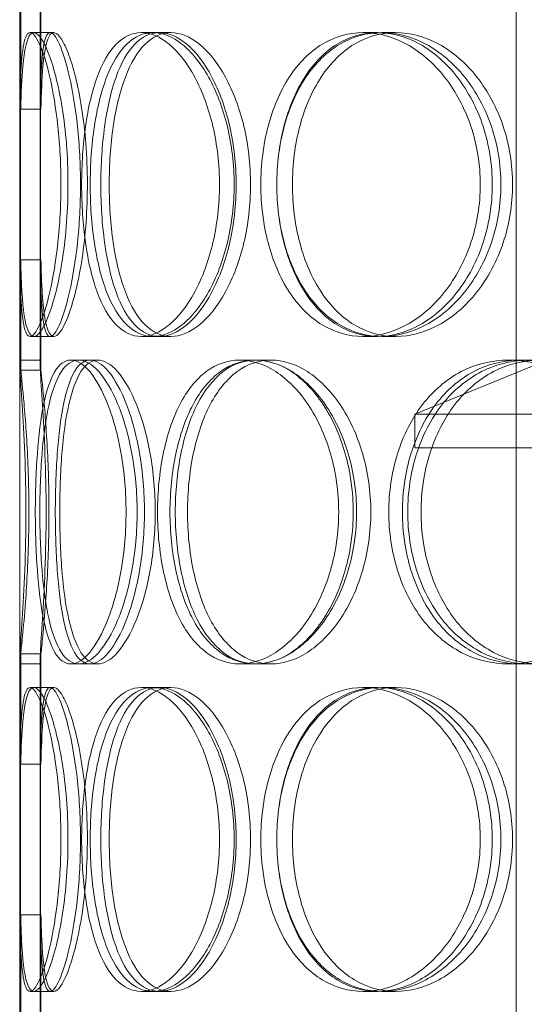
# Model space of a CAD drawing. Units: millimetres. Extents: x 246067 to 267782, y 136383 to 149874.
# Drawn here: x 249256 to 249331, y 146359 to 146505 of the extents above; entities that cross this region are included whole.
import ezdxf

# ---------------------------------------------------------------- set-up
doc = ezdxf.new("R2010")
doc.units = ezdxf.units.MM
doc.linetypes.add('DASHED', pattern=[0])
doc.layers.add('Skrytá (ISO)', color=1, linetype='DASHED', lineweight=18)

msp = doc.modelspace()

# ---------------------------------------------------------------- linework, layer by layer
at = {"layer": 'Skrytá (ISO)', "ltscale": 13.187973}
msp.add_line((249256.5, 146098.56), (249256.5, 146698.56), dxfattribs=at)
at = {"layer": 'Skrytá (ISO)', "ltscale": 12.924213}
msp.add_line((249330, 146090.56), (249330, 146678.56), dxfattribs=at)
at = {"layer": 'Skrytá (ISO)', "ltscale": 1.555376}
for p, q in [((249256.63, 146491.72), (249256.63, 146508.06)), ((249259.63, 146508.06), (249259.63, 146491.72)), ((249256.63, 146453.05), (249256.63, 146469.39)), ((249259.63, 146469.39), (249259.63, 146453.05)), ((249256.63, 146394.72), (249256.63, 146411.06)), ((249259.63, 146411.06), (249259.63, 146394.72)), ((249256.63, 146356.05), (249256.63, 146372.39)), ((249259.63, 146372.39), (249259.63, 146356.05))]:
    msp.add_line(p, q, dxfattribs=at)
at = {"layer": 'Skrytá (ISO)', "ltscale": 2.321341}
for p, q in [((249256.5, 146482.79), (249256.5, 146507.17)), ((249259.5, 146482.79), (249259.5, 146507.17)), ((249256.5, 146453.94), (249256.5, 146478.33)), ((249259.5, 146453.94), (249259.5, 146478.33)), ((249256.5, 146385.79), (249256.5, 146410.17)), ((249259.5, 146385.79), (249259.5, 146410.17)), ((249256.5, 146356.94), (249256.5, 146381.33)), ((249259.5, 146356.94), (249259.5, 146381.33))]:
    msp.add_line(p, q, dxfattribs=at)
at = {"layer": 'Skrytá (ISO)', "ltscale": 4.949717}
for p, q in [((249256.58, 146506.56), (249256.58, 146454.56)), ((249259.58, 146454.56), (249259.58, 146506.56)), ((249256.58, 146409.56), (249256.58, 146357.56)), ((249259.58, 146357.56), (249259.58, 146409.56))]:
    msp.add_line(p, q, dxfattribs=at)
at = {"layer": 'Skrytá (ISO)', "ltscale": 0.285466}
for p, q in [((249258.02, 146503.06), (249260.99, 146503.06)), ((249274.49, 146503.06), (249277.16, 146503.06)), ((249307.36, 146503.06), (249309.45, 146503.06)), ((249310.1, 146503.06), (249312.14, 146503.06)), ((249260.99, 146458.06), (249258.02, 146458.06)), ((249277.16, 146458.06), (249274.49, 146458.06)), ((249309.45, 146458.06), (249307.36, 146458.06)), ((249312.14, 146458.06), (249310.1, 146458.06)), ((249259.58, 146454.56), (249256.58, 146454.56)), ((249264.04, 146454.56), (249266.91, 146454.56)), ((249289.06, 146454.56), (249291.48, 146454.56)), ((249328.89, 146454.56), (249330.59, 146454.56)), ((249256.58, 146409.56), (249259.58, 146409.56)), ((249266.91, 146409.56), (249264.04, 146409.56)), ((249291.48, 146409.56), (249289.06, 146409.56)), ((249330.59, 146409.56), (249328.89, 146409.56)), ((249258.02, 146406.06), (249260.99, 146406.06)), ((249274.49, 146406.06), (249277.16, 146406.06)), ((249307.36, 146406.06), (249309.45, 146406.06)), ((249310.1, 146406.06), (249312.14, 146406.06)), ((249260.99, 146361.06), (249258.02, 146361.06)), ((249277.16, 146361.06), (249274.49, 146361.06)), ((249309.45, 146361.06), (249307.36, 146361.06)), ((249312.14, 146361.06), (249310.1, 146361.06))]:
    msp.add_line(p, q, dxfattribs=at)
at = {"layer": 'Skrytá (ISO)', "ltscale": 0.05177}
for p, q in [((249260.99, 146503.06), (249261.53, 146503.06)), ((249261.53, 146458.06), (249260.99, 146458.06)), ((249260.99, 146406.06), (249261.53, 146406.06)), ((249261.53, 146361.06), (249260.99, 146361.06))]:
    msp.add_line(p, q, dxfattribs=at)
at = {"layer": 'Skrytá (ISO)', "ltscale": 0.183697}
for p, q in [((249277.16, 146503.06), (249278.87, 146503.06)), ((249278.87, 146458.06), (249277.16, 146458.06)), ((249277.16, 146406.06), (249278.87, 146406.06)), ((249278.87, 146361.06), (249277.16, 146361.06))]:
    msp.add_line(p, q, dxfattribs=at)
at = {"layer": 'Skrytá (ISO)', "ltscale": 2.518808}
msp.add_line((249339.5, 146456.56), (249315, 146446.56), dxfattribs=at)
at = {"layer": 'Skrytá (ISO)', "ltscale": 0.114015}
for p, q in [((249266.91, 146454.56), (249268.04, 146454.56)), ((249268.04, 146409.56), (249266.91, 146409.56))]:
    msp.add_line(p, q, dxfattribs=at)
at = {"layer": 'Skrytá (ISO)', "ltscale": 0.2671}
for p, q in [((249291.48, 146454.56), (249293.7, 146454.56)), ((249293.7, 146409.56), (249291.48, 146409.56))]:
    msp.add_line(p, q, dxfattribs=at)
at = {"layer": 'Skrytá (ISO)', "ltscale": 13.798903}
for p, q in [((249533, 146446.56), (249315, 146446.56)), ((249315, 146441.56), (249533, 146441.56))]:
    msp.add_line(p, q, dxfattribs=at)
at = {"layer": 'Skrytá (ISO)', "ltscale": 0.475844}
msp.add_line((249315, 146441.56), (249315, 146446.56), dxfattribs=at)
at = {"layer": 'Skrytá (ISO)', "ltscale": 0.009419}
for centre, major_axis, start_param, end_param in [((249256.58, 146432.06), (0, 22.5), 0, 0.004444), ((249259.58, 146432.06), (0, 22.5), 0, 0.004444), ((249256.58, 146432.06), (0, -22.5), 6.278741, 6.283185), ((249259.58, 146432.06), (0, -22.5), 6.278741, 6.283185)]:
    msp.add_ellipse(centre, major_axis=major_axis, ratio=0.030933, start_param=start_param, end_param=end_param, dxfattribs=at)
at = {"layer": 'Skrytá (ISO)', "ltscale": 14.339744}
for points in [[(249256.63, 146469.39), (249256.66, 146468.11), (249256.7, 146466.91), (249256.89, 146462.85), (249257.14, 146460.59), (249257.98, 146458.03), (249258.57, 146457.72), (249259.97, 146459.15), (249260.78, 146460.89), (249262.23, 146465.94), (249262.87, 146469.25), (249263.62, 146476.58), (249263.73, 146480.6), (249263.34, 146488.28), (249262.85, 146491.93), (249261.55, 146497.93), (249260.75, 146500.27), (249259.25, 146503), (249258.56, 146503.39), (249257.51, 146502.13), (249257.15, 146500.48), (249256.78, 146496.28), (249256.68, 146494.13), (249256.63, 146491.72)], [(249256.63, 146372.39), (249256.66, 146371.11), (249256.7, 146369.91), (249256.89, 146365.85), (249257.14, 146363.59), (249257.98, 146361.03), (249258.57, 146360.72), (249259.97, 146362.15), (249260.78, 146363.89), (249262.23, 146368.94), (249262.87, 146372.25), (249263.62, 146379.58), (249263.73, 146383.6), (249263.34, 146391.28), (249262.85, 146394.93), (249261.55, 146400.93), (249260.75, 146403.27), (249259.25, 146406), (249258.56, 146406.39), (249257.51, 146405.13), (249257.15, 146403.48), (249256.78, 146399.28), (249256.68, 146397.13), (249256.63, 146394.72)]]:
    msp.add_open_spline(points, degree=3, knots=[-0.9729541, -0.9729541, -0.9729541, -0.9729541, -0.9375, -0.9375, -0.84375, -0.84375, -0.75, -0.75, -0.65625, -0.65625, -0.5625, -0.5625, -0.46875, -0.46875, -0.375, -0.375, -0.28125, -0.28125, -0.1875, -0.1875, -0.09375, -0.09375, -0.0270459, -0.0270459, -0.0270459, -0.0270459], dxfattribs=at)
at = {"layer": 'Skrytá (ISO)', "ltscale": 14.189666}
for points in [[(249259.63, 146491.72), (249259.68, 146494.13), (249259.77, 146496.28), (249260.14, 146500.48), (249260.49, 146502.13), (249261.52, 146503.39), (249262.2, 146503), (249263.67, 146500.27), (249264.46, 146497.93), (249265.73, 146491.93), (249266.22, 146488.28), (249266.6, 146480.6), (249266.49, 146476.58), (249265.76, 146469.25), (249265.13, 146465.94), (249263.7, 146460.89), (249262.91, 146459.15), (249261.53, 146457.72), (249260.95, 146458.03), (249260.13, 146460.59), (249259.89, 146462.85), (249259.69, 146466.91), (249259.66, 146468.11), (249259.63, 146469.39)], [(249259.63, 146394.72), (249259.68, 146397.13), (249259.77, 146399.28), (249260.14, 146403.48), (249260.49, 146405.13), (249261.52, 146406.39), (249262.2, 146406), (249263.67, 146403.27), (249264.46, 146400.93), (249265.73, 146394.93), (249266.22, 146391.28), (249266.6, 146383.6), (249266.49, 146379.58), (249265.76, 146372.25), (249265.13, 146368.94), (249263.7, 146363.89), (249262.91, 146362.15), (249261.53, 146360.72), (249260.95, 146361.03), (249260.13, 146363.59), (249259.89, 146365.85), (249259.69, 146369.91), (249259.66, 146371.11), (249259.63, 146372.39)]]:
    msp.add_open_spline(points, degree=3, knots=[0.0270459, 0.0270459, 0.0270459, 0.0270459, 0.09375, 0.09375, 0.1875, 0.1875, 0.28125, 0.28125, 0.375, 0.375, 0.46875, 0.46875, 0.5625, 0.5625, 0.65625, 0.65625, 0.75, 0.75, 0.84375, 0.84375, 0.9375, 0.9375, 0.9729541, 0.9729541, 0.9729541, 0.9729541], dxfattribs=at)
at = {"layer": 'Skrytá (ISO)', "ltscale": 11.444738}
for points in [[(249262.59, 146480.56), (249262.59, 146477.61), (249262.42, 146474.67), (249261.84, 146469.23), (249261.42, 146466.73), (249260.46, 146462.56), (249259.92, 146460.9), (249258.9, 146458.64), (249258.42, 146458.06), (249257.62, 146458.06), (249257.3, 146458.64), (249256.85, 146460.9), (249256.71, 146462.56), (249256.54, 146466.73), (249256.52, 146469.23), (249256.49, 146474.67), (249256.5, 146477.61), (249256.5, 146483.5), (249256.49, 146486.45), (249256.52, 146491.89), (249256.54, 146494.38), (249256.71, 146498.55), (249256.85, 146500.22), (249257.3, 146502.47), (249257.62, 146503.06), (249258.42, 146503.06), (249258.9, 146502.47), (249259.92, 146500.22), (249260.46, 146498.55), (249261.42, 146494.38), (249261.84, 146491.89), (249262.42, 146486.45), (249262.59, 146483.5), (249262.59, 146480.56)], [(249286.06, 146480.56), (249286.06, 146477.61), (249285.72, 146474.67), (249284.45, 146469.23), (249283.52, 146466.73), (249281.28, 146462.56), (249279.97, 146460.9), (249277.24, 146458.64), (249275.83, 146458.06), (249273.15, 146458.06), (249271.88, 146458.64), (249269.66, 146460.9), (249268.71, 146462.56), (249267.18, 146466.73), (249266.61, 146469.23), (249265.84, 146474.67), (249265.65, 146477.61), (249265.65, 146483.5), (249265.84, 146486.45), (249266.61, 146491.89), (249267.18, 146494.38), (249268.71, 146498.55), (249269.66, 146500.22), (249271.88, 146502.47), (249273.15, 146503.06), (249275.83, 146503.06), (249277.24, 146502.47), (249279.97, 146500.22), (249281.28, 146498.55), (249283.52, 146494.38), (249284.45, 146491.89), (249285.72, 146486.45), (249286.06, 146483.5), (249286.06, 146480.56)], [(249266.92, 146480.56), (249266.92, 146477.61), (249267.12, 146474.67), (249267.94, 146469.23), (249268.55, 146466.73), (249270.16, 146462.56), (249271.17, 146460.9), (249273.5, 146458.64), (249274.82, 146458.06), (249277.62, 146458.06), (249279.09, 146458.64), (249281.92, 146460.9), (249283.28, 146462.56), (249285.61, 146466.73), (249286.57, 146469.23), (249287.88, 146474.67), (249288.23, 146477.61), (249288.23, 146483.5), (249287.88, 146486.45), (249286.57, 146491.89), (249285.61, 146494.38), (249283.28, 146498.55), (249281.92, 146500.22), (249279.09, 146502.47), (249277.62, 146503.06), (249274.82, 146503.06), (249273.5, 146502.47), (249271.17, 146500.22), (249270.16, 146498.55), (249268.55, 146494.38), (249267.94, 146491.89), (249267.12, 146486.45), (249266.92, 146483.5), (249266.92, 146480.56)], [(249324.68, 146480.56), (249324.68, 146477.61), (249324.2, 146474.67), (249322.38, 146469.23), (249321.05, 146466.73), (249317.76, 146462.56), (249315.82, 146460.9), (249311.69, 146458.64), (249309.5, 146458.06), (249305.23, 146458.06), (249303.16, 146458.64), (249299.42, 146460.9), (249297.76, 146462.56), (249295.03, 146466.73), (249293.97, 146469.23), (249292.55, 146474.67), (249292.19, 146477.61), (249292.19, 146483.5), (249292.55, 146486.45), (249293.97, 146491.89), (249295.03, 146494.38), (249297.76, 146498.55), (249299.42, 146500.22), (249303.16, 146502.47), (249305.23, 146503.06), (249309.5, 146503.06), (249311.69, 146502.47), (249315.82, 146500.22), (249317.76, 146498.55), (249321.05, 146494.38), (249322.38, 146491.89), (249324.2, 146486.45), (249324.68, 146483.5), (249324.68, 146480.56)], [(249294.54, 146480.56), (249294.54, 146477.61), (249294.92, 146474.67), (249296.38, 146469.23), (249297.47, 146466.73), (249300.26, 146462.56), (249301.97, 146460.9), (249305.79, 146458.64), (249307.92, 146458.06), (249312.27, 146458.06), (249314.51, 146458.64), (249318.72, 146460.9), (249320.7, 146462.56), (249324.04, 146466.73), (249325.4, 146469.23), (249327.25, 146474.67), (249327.73, 146477.61), (249327.73, 146483.5), (249327.25, 146486.45), (249325.4, 146491.89), (249324.04, 146494.38), (249320.7, 146498.55), (249318.72, 146500.22), (249314.51, 146502.47), (249312.27, 146503.06), (249307.92, 146503.06), (249305.79, 146502.47), (249301.97, 146500.22), (249300.26, 146498.55), (249297.47, 146494.38), (249296.38, 146491.89), (249294.92, 146486.45), (249294.54, 146483.5), (249294.54, 146480.56)], [(249272.23, 146432.06), (249272.23, 146429.11), (249271.97, 146426.17), (249271.03, 146420.73), (249270.35, 146418.23), (249268.72, 146414.06), (249267.79, 146412.4), (249265.89, 146410.14), (249264.93, 146409.56), (249263.16, 146409.56), (249262.36, 146410.14), (249261, 146412.4), (249260.45, 146414.06), (249259.59, 146418.23), (249259.29, 146420.73), (249258.89, 146426.17), (249258.79, 146429.11), (249258.79, 146435), (249258.89, 146437.95), (249259.29, 146443.39), (249259.59, 146445.88), (249260.45, 146450.05), (249261, 146451.72), (249262.36, 146453.97), (249263.16, 146454.56), (249264.93, 146454.56), (249265.89, 146453.97), (249267.79, 146451.72), (249268.72, 146450.05), (249270.35, 146445.88), (249271.03, 146443.39), (249271.97, 146437.95), (249272.23, 146435), (249272.23, 146432.06)], [(249259.46, 146432.06), (249259.46, 146429.11), (249259.56, 146426.17), (249260.01, 146420.73), (249260.36, 146418.23), (249261.3, 146414.06), (249261.91, 146412.4), (249263.39, 146410.14), (249264.26, 146409.56), (249266.15, 146409.56), (249267.17, 146410.14), (249269.18, 146412.4), (249270.17, 146414.06), (249271.88, 146418.23), (249272.61, 146420.73), (249273.59, 146426.17), (249273.86, 146429.11), (249273.86, 146435), (249273.59, 146437.95), (249272.61, 146443.39), (249271.88, 146445.88), (249270.17, 146450.05), (249269.18, 146451.72), (249267.17, 146453.97), (249266.15, 146454.56), (249264.26, 146454.56), (249263.39, 146453.97), (249261.91, 146451.72), (249261.3, 146450.05), (249260.36, 146445.88), (249260.01, 146443.39), (249259.56, 146437.95), (249259.46, 146435), (249259.46, 146432.06)], [(249303.71, 146432.06), (249303.71, 146429.11), (249303.3, 146426.17), (249301.73, 146420.73), (249300.58, 146418.23), (249297.78, 146414.06), (249296.13, 146412.4), (249292.65, 146410.14), (249290.82, 146409.56), (249287.3, 146409.56), (249285.61, 146410.14), (249282.59, 146412.4), (249281.26, 146414.06), (249279.11, 146418.23), (249278.28, 146420.73), (249277.17, 146426.17), (249276.89, 146429.11), (249276.89, 146435), (249277.17, 146437.95), (249278.28, 146443.39), (249279.11, 146445.88), (249281.26, 146450.05), (249282.59, 146451.72), (249285.61, 146453.97), (249287.3, 146454.56), (249290.82, 146454.56), (249292.65, 146453.97), (249296.13, 146451.72), (249297.78, 146450.05), (249300.58, 146445.88), (249301.73, 146443.39), (249303.3, 146437.95), (249303.71, 146435), (249303.71, 146432.06)], [(249278.73, 146432.06), (249278.73, 146429.11), (249279.02, 146426.17), (249280.17, 146420.73), (249281.03, 146418.23), (249283.27, 146414.06), (249284.64, 146412.4), (249287.76, 146410.14), (249289.51, 146409.56), (249293.14, 146409.56), (249295.02, 146410.14), (249298.59, 146412.4), (249300.28, 146414.06), (249303.15, 146418.23), (249304.33, 146420.73), (249305.94, 146426.17), (249306.36, 146429.11), (249306.36, 146435), (249305.94, 146437.95), (249304.33, 146443.39), (249303.15, 146445.88), (249300.28, 146450.05), (249298.59, 146451.72), (249295.02, 146453.97), (249293.14, 146454.56), (249289.51, 146454.56), (249287.76, 146453.97), (249284.64, 146451.72), (249283.27, 146450.05), (249281.03, 146445.88), (249280.17, 146443.39), (249279.02, 146437.95), (249278.73, 146435), (249278.73, 146432.06)], [(249348.39, 146432.06), (249348.39, 146429.11), (249347.86, 146426.17), (249345.85, 146420.73), (249344.36, 146418.23), (249340.68, 146414.06), (249338.5, 146412.4), (249333.83, 146410.14), (249331.34, 146409.56), (249326.44, 146409.56), (249324.05, 146410.14), (249319.69, 146412.4), (249317.74, 146414.06), (249314.52, 146418.23), (249313.26, 146420.73), (249311.57, 146426.17), (249311.13, 146429.11), (249311.13, 146435), (249311.57, 146437.95), (249313.26, 146443.39), (249314.52, 146445.88), (249317.74, 146450.05), (249319.69, 146451.72), (249324.05, 146453.97), (249326.44, 146454.56), (249331.34, 146454.56), (249333.83, 146453.97), (249338.5, 146451.72), (249340.68, 146450.05), (249344.36, 146445.88), (249345.85, 146443.39), (249347.86, 146437.95), (249348.39, 146435), (249348.39, 146432.06)], [(249313.94, 146432.06), (249313.94, 146429.11), (249314.38, 146426.17), (249316.11, 146420.73), (249317.4, 146418.23), (249320.68, 146414.06), (249322.66, 146412.4), (249327.09, 146410.14), (249329.53, 146409.56), (249334.5, 146409.56), (249337.02, 146410.14), (249341.76, 146412.4), (249343.97, 146414.06), (249347.69, 146418.23), (249349.19, 146420.73), (249351.24, 146426.17), (249351.77, 146429.11), (249351.77, 146435), (249351.24, 146437.95), (249349.19, 146443.39), (249347.69, 146445.88), (249343.97, 146450.05), (249341.76, 146451.72), (249337.02, 146453.97), (249334.5, 146454.56), (249329.53, 146454.56), (249327.09, 146453.97), (249322.66, 146451.72), (249320.68, 146450.05), (249317.4, 146445.88), (249316.11, 146443.39), (249314.38, 146437.95), (249313.94, 146435), (249313.94, 146432.06)], [(249262.59, 146383.56), (249262.59, 146380.61), (249262.42, 146377.67), (249261.84, 146372.23), (249261.42, 146369.73), (249260.46, 146365.56), (249259.92, 146363.9), (249258.9, 146361.64), (249258.42, 146361.06), (249257.62, 146361.06), (249257.3, 146361.64), (249256.85, 146363.9), (249256.71, 146365.56), (249256.54, 146369.73), (249256.52, 146372.23), (249256.49, 146377.67), (249256.5, 146380.61), (249256.5, 146386.5), (249256.49, 146389.45), (249256.52, 146394.89), (249256.54, 146397.38), (249256.71, 146401.55), (249256.85, 146403.22), (249257.3, 146405.47), (249257.62, 146406.06), (249258.42, 146406.06), (249258.9, 146405.47), (249259.92, 146403.22), (249260.46, 146401.55), (249261.42, 146397.38), (249261.84, 146394.89), (249262.42, 146389.45), (249262.59, 146386.5), (249262.59, 146383.56)], [(249286.06, 146383.56), (249286.06, 146380.61), (249285.72, 146377.67), (249284.45, 146372.23), (249283.52, 146369.73), (249281.28, 146365.56), (249279.97, 146363.9), (249277.24, 146361.64), (249275.83, 146361.06), (249273.15, 146361.06), (249271.88, 146361.64), (249269.66, 146363.9), (249268.71, 146365.56), (249267.18, 146369.73), (249266.61, 146372.23), (249265.84, 146377.67), (249265.65, 146380.61), (249265.65, 146386.5), (249265.84, 146389.45), (249266.61, 146394.89), (249267.18, 146397.38), (249268.71, 146401.55), (249269.66, 146403.22), (249271.88, 146405.47), (249273.15, 146406.06), (249275.83, 146406.06), (249277.24, 146405.47), (249279.97, 146403.22), (249281.28, 146401.55), (249283.52, 146397.38), (249284.45, 146394.89), (249285.72, 146389.45), (249286.06, 146386.5), (249286.06, 146383.56)], [(249266.92, 146383.56), (249266.92, 146380.61), (249267.12, 146377.67), (249267.94, 146372.23), (249268.55, 146369.73), (249270.16, 146365.56), (249271.17, 146363.9), (249273.5, 146361.64), (249274.82, 146361.06), (249277.62, 146361.06), (249279.09, 146361.64), (249281.92, 146363.9), (249283.28, 146365.56), (249285.61, 146369.73), (249286.57, 146372.23), (249287.88, 146377.67), (249288.23, 146380.61), (249288.23, 146386.5), (249287.88, 146389.45), (249286.57, 146394.89), (249285.61, 146397.38), (249283.28, 146401.55), (249281.92, 146403.22), (249279.09, 146405.47), (249277.62, 146406.06), (249274.82, 146406.06), (249273.5, 146405.47), (249271.17, 146403.22), (249270.16, 146401.55), (249268.55, 146397.38), (249267.94, 146394.89), (249267.12, 146389.45), (249266.92, 146386.5), (249266.92, 146383.56)], [(249324.68, 146383.56), (249324.68, 146380.61), (249324.2, 146377.67), (249322.38, 146372.23), (249321.05, 146369.73), (249317.76, 146365.56), (249315.82, 146363.9), (249311.69, 146361.64), (249309.5, 146361.06), (249305.23, 146361.06), (249303.16, 146361.64), (249299.42, 146363.9), (249297.76, 146365.56), (249295.03, 146369.73), (249293.97, 146372.23), (249292.55, 146377.67), (249292.19, 146380.61), (249292.19, 146386.5), (249292.55, 146389.45), (249293.97, 146394.89), (249295.03, 146397.38), (249297.76, 146401.55), (249299.42, 146403.22), (249303.16, 146405.47), (249305.23, 146406.06), (249309.5, 146406.06), (249311.69, 146405.47), (249315.82, 146403.22), (249317.76, 146401.55), (249321.05, 146397.38), (249322.38, 146394.89), (249324.2, 146389.45), (249324.68, 146386.5), (249324.68, 146383.56)], [(249294.54, 146383.56), (249294.54, 146380.61), (249294.92, 146377.67), (249296.38, 146372.23), (249297.47, 146369.73), (249300.26, 146365.56), (249301.97, 146363.9), (249305.79, 146361.64), (249307.92, 146361.06), (249312.27, 146361.06), (249314.51, 146361.64), (249318.72, 146363.9), (249320.7, 146365.56), (249324.04, 146369.73), (249325.4, 146372.23), (249327.25, 146377.67), (249327.73, 146380.61), (249327.73, 146386.5), (249327.25, 146389.45), (249325.4, 146394.89), (249324.04, 146397.38), (249320.7, 146401.55), (249318.72, 146403.22), (249314.51, 146405.47), (249312.27, 146406.06), (249307.92, 146406.06), (249305.79, 146405.47), (249301.97, 146403.22), (249300.26, 146401.55), (249297.47, 146397.38), (249296.38, 146394.89), (249294.92, 146389.45), (249294.54, 146386.5), (249294.54, 146383.56)]]:
    msp.add_open_spline(points, degree=3, knots=[-1, -1, -1, -1, -0.9375, -0.9375, -0.875, -0.875, -0.8125, -0.8125, -0.75, -0.75, -0.6875, -0.6875, -0.625, -0.625, -0.5625, -0.5625, -0.5, -0.5, -0.4375, -0.4375, -0.375, -0.375, -0.3125, -0.3125, -0.25, -0.25, -0.1875, -0.1875, -0.125, -0.125, -0.0625, -0.0625, 0, 0, 0, 0], dxfattribs=at)
at = {"layer": 'Skrytá (ISO)', "ltscale": 11.341788}
for points in [[(249265.48, 146480.56), (249265.48, 146483.5), (249265.32, 146486.45), (249264.74, 146491.89), (249264.33, 146494.38), (249263.38, 146498.55), (249262.86, 146500.22), (249261.86, 146502.47), (249261.38, 146503.06), (249260.6, 146503.06), (249260.29, 146502.47), (249259.84, 146500.22), (249259.7, 146498.55), (249259.54, 146494.38), (249259.52, 146491.89), (249259.49, 146486.45), (249259.5, 146483.5), (249259.5, 146477.61), (249259.49, 146474.67), (249259.52, 146469.23), (249259.54, 146466.73), (249259.7, 146462.56), (249259.84, 146460.9), (249260.29, 146458.64), (249260.6, 146458.06), (249261.38, 146458.06), (249261.86, 146458.64), (249262.86, 146460.9), (249263.38, 146462.56), (249264.33, 146466.73), (249264.74, 146469.23), (249265.32, 146474.67), (249265.48, 146477.61), (249265.48, 146480.56)], [(249288.53, 146480.56), (249288.53, 146483.5), (249288.2, 146486.45), (249286.95, 146491.89), (249286.04, 146494.38), (249283.83, 146498.55), (249282.55, 146500.22), (249279.87, 146502.47), (249278.48, 146503.06), (249275.85, 146503.06), (249274.61, 146502.47), (249272.43, 146500.22), (249271.49, 146498.55), (249269.99, 146494.38), (249269.43, 146491.89), (249268.68, 146486.45), (249268.49, 146483.5), (249268.49, 146477.61), (249268.68, 146474.67), (249269.43, 146469.23), (249269.99, 146466.73), (249271.49, 146462.56), (249272.43, 146460.9), (249274.61, 146458.64), (249275.85, 146458.06), (249278.48, 146458.06), (249279.87, 146458.64), (249282.55, 146460.9), (249283.83, 146462.56), (249286.04, 146466.73), (249286.95, 146469.23), (249288.2, 146474.67), (249288.53, 146477.61), (249288.53, 146480.56)], [(249269.73, 146480.56), (249269.73, 146483.5), (249269.93, 146486.45), (249270.73, 146491.89), (249271.33, 146494.38), (249272.92, 146498.55), (249273.9, 146500.22), (249276.19, 146502.47), (249277.49, 146503.06), (249280.24, 146503.06), (249281.69, 146502.47), (249284.47, 146500.22), (249285.8, 146498.55), (249288.09, 146494.38), (249289.03, 146491.89), (249290.32, 146486.45), (249290.66, 146483.5), (249290.66, 146477.61), (249290.32, 146474.67), (249289.03, 146469.23), (249288.09, 146466.73), (249285.8, 146462.56), (249284.47, 146460.9), (249281.69, 146458.64), (249280.24, 146458.06), (249277.49, 146458.06), (249276.19, 146458.64), (249273.9, 146460.9), (249272.92, 146462.56), (249271.33, 146466.73), (249270.73, 146469.23), (249269.93, 146474.67), (249269.73, 146477.61), (249269.73, 146480.56)], [(249326.46, 146480.56), (249326.46, 146483.5), (249325.99, 146486.45), (249324.2, 146491.89), (249322.89, 146494.38), (249319.67, 146498.55), (249317.76, 146500.22), (249313.7, 146502.47), (249311.55, 146503.06), (249307.36, 146503.06), (249305.32, 146502.47), (249301.65, 146500.22), (249300.02, 146498.55), (249297.34, 146494.38), (249296.3, 146491.89), (249294.91, 146486.45), (249294.55, 146483.5), (249294.55, 146477.61), (249294.91, 146474.67), (249296.3, 146469.23), (249297.34, 146466.73), (249300.02, 146462.56), (249301.65, 146460.9), (249305.32, 146458.64), (249307.36, 146458.06), (249311.55, 146458.06), (249313.7, 146458.64), (249317.76, 146460.9), (249319.67, 146462.56), (249322.89, 146466.73), (249324.2, 146469.23), (249325.99, 146474.67), (249326.46, 146477.61), (249326.46, 146480.56)], [(249296.86, 146480.56), (249296.86, 146483.5), (249297.23, 146486.45), (249298.66, 146491.89), (249299.73, 146494.38), (249302.48, 146498.55), (249304.15, 146500.22), (249307.91, 146502.47), (249310, 146503.06), (249314.28, 146503.06), (249316.47, 146502.47), (249320.61, 146500.22), (249322.55, 146498.55), (249325.83, 146494.38), (249327.17, 146491.89), (249328.98, 146486.45), (249329.46, 146483.5), (249329.46, 146477.61), (249328.98, 146474.67), (249327.17, 146469.23), (249325.83, 146466.73), (249322.55, 146462.56), (249320.61, 146460.9), (249316.47, 146458.64), (249314.28, 146458.06), (249310, 146458.06), (249307.91, 146458.64), (249304.15, 146460.9), (249302.48, 146462.56), (249299.73, 146466.73), (249298.66, 146469.23), (249297.23, 146474.67), (249296.86, 146477.61), (249296.86, 146480.56)], [(249274.95, 146432.06), (249274.95, 146435), (249274.7, 146437.95), (249273.77, 146443.39), (249273.1, 146445.88), (249271.5, 146450.05), (249270.58, 146451.72), (249268.72, 146453.97), (249267.77, 146454.56), (249266.04, 146454.56), (249265.25, 146453.97), (249263.92, 146451.72), (249263.38, 146450.05), (249262.54, 146445.88), (249262.24, 146443.39), (249261.85, 146437.95), (249261.75, 146435), (249261.75, 146429.11), (249261.85, 146426.17), (249262.24, 146420.73), (249262.54, 146418.23), (249263.38, 146414.06), (249263.92, 146412.4), (249265.25, 146410.14), (249266.04, 146409.56), (249267.77, 146409.56), (249268.72, 146410.14), (249270.58, 146412.4), (249271.5, 146414.06), (249273.1, 146418.23), (249273.77, 146420.73), (249274.7, 146426.17), (249274.95, 146429.11), (249274.95, 146432.06)], [(249262.4, 146432.06), (249262.4, 146435), (249262.51, 146437.95), (249262.95, 146443.39), (249263.29, 146445.88), (249264.22, 146450.05), (249264.82, 146451.72), (249266.27, 146453.97), (249267.12, 146454.56), (249268.97, 146454.56), (249269.98, 146453.97), (249271.96, 146451.72), (249272.93, 146450.05), (249274.61, 146445.88), (249275.32, 146443.39), (249276.29, 146437.95), (249276.55, 146435), (249276.55, 146429.11), (249276.29, 146426.17), (249275.32, 146420.73), (249274.61, 146418.23), (249272.93, 146414.06), (249271.96, 146412.4), (249269.98, 146410.14), (249268.97, 146409.56), (249267.12, 146409.56), (249266.27, 146410.14), (249264.82, 146412.4), (249264.22, 146414.06), (249263.29, 146418.23), (249262.95, 146420.73), (249262.51, 146426.17), (249262.4, 146429.11), (249262.4, 146432.06)], [(249305.86, 146432.06), (249305.86, 146435), (249305.46, 146437.95), (249303.92, 146443.39), (249302.79, 146445.88), (249300.04, 146450.05), (249298.42, 146451.72), (249295, 146453.97), (249293.21, 146454.56), (249289.75, 146454.56), (249288.09, 146453.97), (249285.12, 146451.72), (249283.82, 146450.05), (249281.7, 146445.88), (249280.89, 146443.39), (249279.8, 146437.95), (249279.52, 146435), (249279.52, 146429.11), (249279.8, 146426.17), (249280.89, 146420.73), (249281.7, 146418.23), (249283.82, 146414.06), (249285.12, 146412.4), (249288.09, 146410.14), (249289.75, 146409.56), (249293.21, 146409.56), (249295, 146410.14), (249298.42, 146412.4), (249300.04, 146414.06), (249302.79, 146418.23), (249303.92, 146420.73), (249305.46, 146426.17), (249305.86, 146429.11), (249305.86, 146432.06)], [(249281.33, 146432.06), (249281.33, 146435), (249281.61, 146437.95), (249282.75, 146443.39), (249283.59, 146445.88), (249285.79, 146450.05), (249287.14, 146451.72), (249290.2, 146453.97), (249291.92, 146454.56), (249295.48, 146454.56), (249297.33, 146453.97), (249300.84, 146451.72), (249302.5, 146450.05), (249305.32, 146445.88), (249306.48, 146443.39), (249308.05, 146437.95), (249308.47, 146435), (249308.47, 146429.11), (249308.05, 146426.17), (249306.48, 146420.73), (249305.32, 146418.23), (249302.5, 146414.06), (249300.84, 146412.4), (249297.33, 146410.14), (249295.48, 146409.56), (249291.92, 146409.56), (249290.2, 146410.14), (249287.14, 146412.4), (249285.79, 146414.06), (249283.59, 146418.23), (249282.75, 146420.73), (249281.61, 146426.17), (249281.33, 146429.11), (249281.33, 146432.06)], [(249349.75, 146432.06), (249349.75, 146435), (249349.23, 146437.95), (249347.25, 146443.39), (249345.78, 146445.88), (249342.18, 146450.05), (249340.04, 146451.72), (249335.44, 146453.97), (249333, 146454.56), (249328.19, 146454.56), (249325.84, 146453.97), (249321.56, 146451.72), (249319.64, 146450.05), (249316.48, 146445.88), (249315.25, 146443.39), (249313.58, 146437.95), (249313.15, 146435), (249313.15, 146429.11), (249313.58, 146426.17), (249315.25, 146420.73), (249316.48, 146418.23), (249319.64, 146414.06), (249321.56, 146412.4), (249325.84, 146410.14), (249328.19, 146409.56), (249333, 146409.56), (249335.44, 146410.14), (249340.04, 146412.4), (249342.18, 146414.06), (249345.78, 146418.23), (249347.25, 146420.73), (249349.23, 146426.17), (249349.75, 146429.11), (249349.75, 146432.06)], [(249315.91, 146432.06), (249315.91, 146435), (249316.35, 146437.95), (249318.05, 146443.39), (249319.31, 146445.88), (249322.53, 146450.05), (249324.48, 146451.72), (249328.83, 146453.97), (249331.22, 146454.56), (249336.1, 146454.56), (249338.58, 146453.97), (249343.24, 146451.72), (249345.4, 146450.05), (249349.06, 146445.88), (249350.53, 146443.39), (249352.54, 146437.95), (249353.06, 146435), (249353.06, 146429.11), (249352.54, 146426.17), (249350.53, 146420.73), (249349.06, 146418.23), (249345.4, 146414.06), (249343.24, 146412.4), (249338.58, 146410.14), (249336.1, 146409.56), (249331.22, 146409.56), (249328.83, 146410.14), (249324.48, 146412.4), (249322.53, 146414.06), (249319.31, 146418.23), (249318.05, 146420.73), (249316.35, 146426.17), (249315.91, 146429.11), (249315.91, 146432.06)], [(249265.48, 146383.56), (249265.48, 146386.5), (249265.32, 146389.45), (249264.74, 146394.89), (249264.33, 146397.38), (249263.38, 146401.55), (249262.86, 146403.22), (249261.86, 146405.47), (249261.38, 146406.06), (249260.6, 146406.06), (249260.29, 146405.47), (249259.84, 146403.22), (249259.7, 146401.55), (249259.54, 146397.38), (249259.52, 146394.89), (249259.49, 146389.45), (249259.5, 146386.5), (249259.5, 146380.61), (249259.49, 146377.67), (249259.52, 146372.23), (249259.54, 146369.73), (249259.7, 146365.56), (249259.84, 146363.9), (249260.29, 146361.64), (249260.6, 146361.06), (249261.38, 146361.06), (249261.86, 146361.64), (249262.86, 146363.9), (249263.38, 146365.56), (249264.33, 146369.73), (249264.74, 146372.23), (249265.32, 146377.67), (249265.48, 146380.61), (249265.48, 146383.56)], [(249288.53, 146383.56), (249288.53, 146386.5), (249288.2, 146389.45), (249286.95, 146394.89), (249286.04, 146397.38), (249283.83, 146401.55), (249282.55, 146403.22), (249279.87, 146405.47), (249278.48, 146406.06), (249275.85, 146406.06), (249274.61, 146405.47), (249272.43, 146403.22), (249271.49, 146401.55), (249269.99, 146397.38), (249269.43, 146394.89), (249268.68, 146389.45), (249268.49, 146386.5), (249268.49, 146380.61), (249268.68, 146377.67), (249269.43, 146372.23), (249269.99, 146369.73), (249271.49, 146365.56), (249272.43, 146363.9), (249274.61, 146361.64), (249275.85, 146361.06), (249278.48, 146361.06), (249279.87, 146361.64), (249282.55, 146363.9), (249283.83, 146365.56), (249286.04, 146369.73), (249286.95, 146372.23), (249288.2, 146377.67), (249288.53, 146380.61), (249288.53, 146383.56)], [(249269.73, 146383.56), (249269.73, 146386.5), (249269.93, 146389.45), (249270.73, 146394.89), (249271.33, 146397.38), (249272.92, 146401.55), (249273.9, 146403.22), (249276.19, 146405.47), (249277.49, 146406.06), (249280.24, 146406.06), (249281.69, 146405.47), (249284.47, 146403.22), (249285.8, 146401.55), (249288.09, 146397.38), (249289.03, 146394.89), (249290.32, 146389.45), (249290.66, 146386.5), (249290.66, 146380.61), (249290.32, 146377.67), (249289.03, 146372.23), (249288.09, 146369.73), (249285.8, 146365.56), (249284.47, 146363.9), (249281.69, 146361.64), (249280.24, 146361.06), (249277.49, 146361.06), (249276.19, 146361.64), (249273.9, 146363.9), (249272.92, 146365.56), (249271.33, 146369.73), (249270.73, 146372.23), (249269.93, 146377.67), (249269.73, 146380.61), (249269.73, 146383.56)], [(249326.46, 146383.56), (249326.46, 146386.5), (249325.99, 146389.45), (249324.2, 146394.89), (249322.89, 146397.38), (249319.67, 146401.55), (249317.76, 146403.22), (249313.7, 146405.47), (249311.55, 146406.06), (249307.36, 146406.06), (249305.32, 146405.47), (249301.65, 146403.22), (249300.02, 146401.55), (249297.34, 146397.38), (249296.3, 146394.89), (249294.91, 146389.45), (249294.55, 146386.5), (249294.55, 146380.61), (249294.91, 146377.67), (249296.3, 146372.23), (249297.34, 146369.73), (249300.02, 146365.56), (249301.65, 146363.9), (249305.32, 146361.64), (249307.36, 146361.06), (249311.55, 146361.06), (249313.7, 146361.64), (249317.76, 146363.9), (249319.67, 146365.56), (249322.89, 146369.73), (249324.2, 146372.23), (249325.99, 146377.67), (249326.46, 146380.61), (249326.46, 146383.56)], [(249296.86, 146383.56), (249296.86, 146386.5), (249297.23, 146389.45), (249298.66, 146394.89), (249299.73, 146397.38), (249302.48, 146401.55), (249304.15, 146403.22), (249307.91, 146405.47), (249310, 146406.06), (249314.28, 146406.06), (249316.47, 146405.47), (249320.61, 146403.22), (249322.55, 146401.55), (249325.83, 146397.38), (249327.17, 146394.89), (249328.98, 146389.45), (249329.46, 146386.5), (249329.46, 146380.61), (249328.98, 146377.67), (249327.17, 146372.23), (249325.83, 146369.73), (249322.55, 146365.56), (249320.61, 146363.9), (249316.47, 146361.64), (249314.28, 146361.06), (249310, 146361.06), (249307.91, 146361.64), (249304.15, 146363.9), (249302.48, 146365.56), (249299.73, 146369.73), (249298.66, 146372.23), (249297.23, 146377.67), (249296.86, 146380.61), (249296.86, 146383.56)]]:
    msp.add_open_spline(points, degree=3, knots=[0, 0, 0, 0, 0.0625, 0.0625, 0.125, 0.125, 0.1875, 0.1875, 0.25, 0.25, 0.3125, 0.3125, 0.375, 0.375, 0.4375, 0.4375, 0.5, 0.5, 0.5625, 0.5625, 0.625, 0.625, 0.6875, 0.6875, 0.75, 0.75, 0.8125, 0.8125, 0.875, 0.875, 0.9375, 0.9375, 1, 1, 1, 1], dxfattribs=at)
at = {"layer": 'Skrytá (ISO)', "ltscale": 0.285467}
for points in [[(249256.63, 146491.72), (249257.63, 146491.72), (249258.63, 146491.72), (249259.63, 146491.72)], [(249256.63, 146394.72), (249257.63, 146394.72), (249258.63, 146394.72), (249259.63, 146394.72)]]:
    msp.add_open_spline(points, degree=3, dxfattribs=at)
at = {"layer": 'Skrytá (ISO)', "ltscale": 0.285466}
for points in [[(249259.63, 146469.39), (249258.63, 146469.39), (249257.63, 146469.39), (249256.63, 146469.39)], [(249256.63, 146453.05), (249257.63, 146453.05), (249258.63, 146453.05), (249259.63, 146453.05)], [(249259.63, 146411.06), (249258.63, 146411.06), (249257.63, 146411.06), (249256.63, 146411.06)], [(249259.63, 146372.39), (249258.63, 146372.39), (249257.63, 146372.39), (249256.63, 146372.39)]]:
    msp.add_open_spline(points, degree=3, dxfattribs=at)
at = {"layer": 'Skrytá (ISO)', "ltscale": 6.739397}
msp.add_open_spline([(249256.58, 146454.56), (249256.49, 146454.54), (249256.48, 146453.95), (249256.59, 146451.68), (249256.71, 146450.01), (249256.98, 146445.85), (249257.13, 146443.36), (249257.34, 146437.93), (249257.4, 146434.99), (249257.4, 146429.12), (249257.34, 146426.18), (249257.13, 146420.75), (249256.98, 146418.26), (249256.71, 146414.1), (249256.59, 146412.43), (249256.48, 146410.17), (249256.49, 146409.57), (249256.58, 146409.56)], degree=3, knots=[-1, -1, -1, -1, -0.875, -0.875, -0.75, -0.75, -0.625, -0.625, -0.5, -0.5, -0.375, -0.375, -0.25, -0.25, -0.125, -0.125, 0, 0, 0, 0], dxfattribs=at)
at = {"layer": 'Skrytá (ISO)', "ltscale": 6.678944}
msp.add_open_spline([(249259.58, 146409.56), (249259.49, 146409.57), (249259.48, 146410.17), (249259.59, 146412.43), (249259.71, 146414.1), (249259.97, 146418.26), (249260.12, 146420.75), (249260.32, 146426.18), (249260.39, 146429.12), (249260.39, 146434.99), (249260.32, 146437.93), (249260.12, 146443.36), (249259.97, 146445.85), (249259.71, 146450.01), (249259.59, 146451.68), (249259.48, 146453.95), (249259.49, 146454.54), (249259.58, 146454.56)], degree=3, knots=[0, 0, 0, 0, 0.125, 0.125, 0.25, 0.25, 0.375, 0.375, 0.5, 0.5, 0.625, 0.625, 0.75, 0.75, 0.875, 0.875, 1, 1, 1, 1], dxfattribs=at)
at = {"layer": 'Skrytá (ISO)', "ltscale": 5.169509}
msp.add_open_spline([(249256.63, 146411.06), (249256.7, 146411.74), (249256.79, 146412.63), (249257.04, 146415.09), (249257.19, 146416.78), (249257.55, 146421.58), (249257.73, 146424.97), (249257.87, 146432.03), (249257.83, 146435.69), (249257.56, 146442.48), (249257.34, 146445.61), (249256.93, 146450.26), (249256.75, 146451.95), (249256.63, 146453.05)], degree=3, knots=[-0.9731917, -0.9731917, -0.9731917, -0.9731917, -0.875, -0.875, -0.75, -0.75, -0.5625, -0.5625, -0.375, -0.375, -0.1875, -0.1875, -0.0268083, -0.0268083, -0.0268083, -0.0268083], dxfattribs=at)
at = {"layer": 'Skrytá (ISO)', "ltscale": 5.135935}
msp.add_open_spline([(249259.63, 146453.05), (249259.74, 146451.95), (249259.92, 146450.26), (249260.32, 146445.61), (249260.54, 146442.48), (249260.81, 146435.69), (249260.85, 146432.03), (249260.71, 146424.97), (249260.53, 146421.58), (249260.18, 146416.78), (249260.03, 146415.09), (249259.79, 146412.63), (249259.7, 146411.74), (249259.63, 146411.06)], degree=3, knots=[0.0268083, 0.0268083, 0.0268083, 0.0268083, 0.1875, 0.1875, 0.375, 0.375, 0.5625, 0.5625, 0.75, 0.75, 0.875, 0.875, 0.9731917, 0.9731917, 0.9731917, 0.9731917], dxfattribs=at)

doc.saveas('drawing.dxf')
